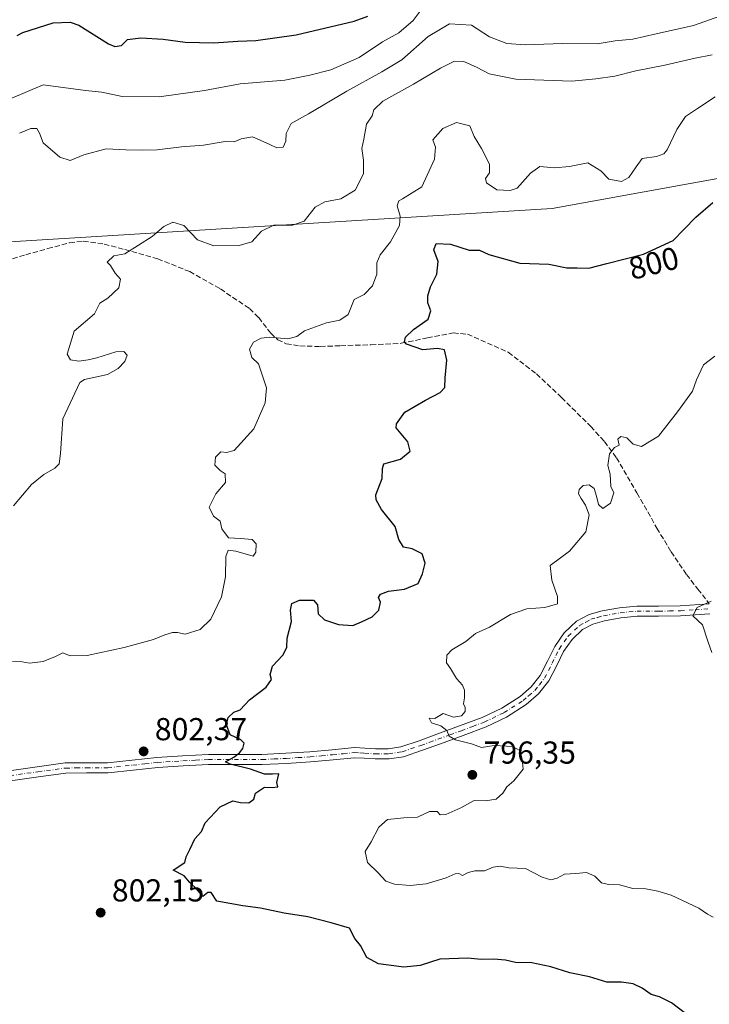
# Model space of a CAD drawing. Units: metres. Extents: x 583262 to 586690, y 4754384 to 4756740.
# Drawn here: x 586015 to 586233, y 4754810 to 4755121 of the extents above; entities that cross this region are included whole.
import ezdxf
from ezdxf.enums import TextEntityAlignment as Align

# ---------------------------------------------------------------- set-up
doc = ezdxf.new("R2010")
doc.units = ezdxf.units.M
doc.header["$MEASUREMENT"] = 0
doc.linetypes.add('DGN Style 3', pattern=[2.307223, 1.648017, -0.659207])
doc.linetypes.add('DGN Style 4', pattern=[2.638475, 1.318413, -0.659207, 0.001648, -0.659207])
for name, color, linetype, lineweight in [('Arbolado forestal CxS', 92, 'Continuous', 0), ('Camino Cxs', 7, 'Continuous', 0), ('Camino eje', 30, 'DGN Style 4', 13), ('Curva de nivel maestra', 30, 'Continuous', 30), ('Curva de nivel normal', 30, 'Continuous', 0), ('Instalación de telecomunicaciones y medición Cxs', 135, 'Continuous', 0), ('Punto de cota en terreno', 7, 'Continuous', 0), ('Rótulo de curva de nivel directora', 7, 'Continuous', 0), ('Rótulo de punto de cota en terreno', 7, 'Continuous', 0), ('Senda', 7, 'DGN Style 3', 0)]:
    doc.layers.add(name, color=color, linetype=linetype, lineweight=lineweight)
doc.styles.add('Style-Arial', font='txt')

# ---------------------------------------------------------------- blocks, each defined once
blk = doc.blocks.new('5PATER')
at = {"layer": 'Instalación de telecomunicaciones y medición Cxs', "linetype": 'Continuous', "lineweight": 0}
h = blk.add_hatch(color=51, dxfattribs=at)
edge = h.paths.add_edge_path()
edge.add_ellipse((0, 0), major_axis=(-0.11, -0.111), ratio=0.999422, start_angle=0, end_angle=360)

msp = doc.modelspace()

# ---------------------------------------------------------------- linework, layer by layer
at = {"layer": 'Arbolado forestal CxS', "color": 92, "linetype": 'Continuous', "lineweight": 0}
for points in [[(585510.8543, 4754940.1053, 910.0383), (585626.7523, 4754933.4837, 883.6813), (585679.7051, 4754932.8225, 873.2526), (585691.4099, 4754927.5655, 870.1205), (585672.3157, 4754906.9623, 870.9767), (585636.8937, 4754911.8227, 879.4863), (585626.3355, 4754905.1699, 880.0107), (585615.4045, 4754898.2823, 880.2496), (585622.5361, 4754881.8225, 874.7022), (585664.9255, 4754844.1571, 858.4829), (585699.6007, 4754850.7343, 853.8633), (585745.9609, 4754860.6635, 844.253), (585785.6973, 4754887.1417, 833.6503), (585810.2045, 4754897.0709, 831.3373), (585869.8099, 4754921.8947, 822.9441), (585889.6779, 4754938.4441, 816.6565), (585892.9909, 4754979.8177, 819.0841), (585907.8923, 4755006.2971, 820.5476), (585932.7275, 4755022.8455, 819.9474), (585958.7441, 4755042.8927, 821.1277), (585987.8601, 4755049.7429, 813.9652), (586183.1081, 4755061.7285, 803.0342), (586314.9875, 4755085.7043, 793.1701), (586323.4993, 4755125.5773, 806.5248)], [(586323.4993, 4755125.5773, 806.5248), (586314.9875, 4755085.7043, 793.1701), (586183.1081, 4755061.7285, 803.0342), (585987.8601, 4755049.7429, 813.9652), (585958.7441, 4755042.8927, 821.1277), (585932.7275, 4755022.8455, 819.9474), (585907.8923, 4755006.2971, 820.5476), (585892.9909, 4754979.8177, 819.0841), (585889.6779, 4754938.4441, 816.6565), (585869.8099, 4754921.8947, 822.9441), (585810.2045, 4754897.0709, 831.3373), (585785.6973, 4754887.1417, 833.6503), (585745.9609, 4754860.6635, 844.253), (585699.6007, 4754850.7343, 853.8633), (585664.9255, 4754844.1571, 858.4829), (585622.5361, 4754881.8225, 874.7022), (585615.4045, 4754898.2823, 880.2496), (585626.3355, 4754905.1699, 880.0107), (585636.8937, 4754911.8227, 879.4863), (585672.3157, 4754906.9623, 870.9767), (585691.4099, 4754927.5655, 870.1205), (585679.7051, 4754932.8225, 873.2526), (585626.7523, 4754933.4837, 883.6813), (585510.8543, 4754940.1053, 910.0383)], [(585510.8543, 4754940.1053, 910.0383), (585626.7523, 4754933.4837, 883.6813), (585679.7051, 4754932.8225, 873.2526), (585691.4099, 4754927.5655, 870.1205), (585672.3157, 4754906.9623, 870.9767), (585636.8937, 4754911.8227, 879.4863), (585626.3355, 4754905.1699, 880.0107), (585615.4045, 4754898.2823, 880.2496), (585622.5361, 4754881.8225, 874.7022), (585664.9255, 4754844.1571, 858.4829), (585699.6007, 4754850.7343, 853.8633), (585745.9609, 4754860.6635, 844.253), (585785.6973, 4754887.1417, 833.6503), (585810.2045, 4754897.0709, 831.3373), (585869.8099, 4754921.8947, 822.9441), (585889.6779, 4754938.4441, 816.6565), (585892.9909, 4754979.8177, 819.0841), (585907.8923, 4755006.2971, 820.5476), (585932.7275, 4755022.8455, 819.9474), (585958.7441, 4755042.8927, 821.1277), (585987.8601, 4755049.7429, 813.9652), (586183.1081, 4755061.7285, 803.0342), (586314.9875, 4755085.7043, 793.1701), (586323.4993, 4755125.5773, 806.5248)], [(585510.8543, 4754940.1053, 910.0383), (585626.7523, 4754933.4837, 883.6813), (585679.7051, 4754932.8225, 873.2526), (585691.4099, 4754927.5655, 870.1205), (585672.3157, 4754906.9623, 870.9767), (585636.8937, 4754911.8227, 879.4863), (585626.3355, 4754905.1699, 880.0107), (585615.4045, 4754898.2823, 880.2496), (585622.5361, 4754881.8225, 874.7022), (585664.9255, 4754844.1571, 858.4829), (585699.6007, 4754850.7343, 853.8633), (585745.9609, 4754860.6635, 844.253), (585785.6973, 4754887.1417, 833.6503), (585810.2045, 4754897.0709, 831.3373), (585869.8099, 4754921.8947, 822.9441), (585889.6779, 4754938.4441, 816.6565), (585892.9909, 4754979.8177, 819.0841), (585907.8923, 4755006.2971, 820.5476), (585932.7275, 4755022.8455, 819.9474), (585958.7441, 4755042.8927, 821.1277), (585987.8601, 4755049.7429, 813.9652), (586183.1081, 4755061.7285, 803.0342), (586314.9875, 4755085.7043, 793.1701), (586323.4993, 4755125.5773, 806.5248)]]:
    msp.add_polyline3d(points, dxfattribs=at)
at = {"layer": 'Camino Cxs', "color": 7, "linetype": 'Continuous', "lineweight": 0}
for points in [[(586011.7601, 4754884.2101, 810.5313), (586020.5901, 4754885.4601, 808.4467), (586029.4201, 4754886.6401, 806.2409), (586036.1101, 4754886.7101, 806.0238), (586042.8001, 4754886.7101, 804.9833), (586050.5701, 4754887.5501, 804.4577), (586058.3501, 4754888.3701, 805.0037), (586066.4801, 4754888.9401, 807.4093), (586074.6101, 4754889.3301, 807.1935), (586091.5001, 4754889.3301, 801.7506), (586099.0601, 4754889.6901, 802.0884), (586106.6101, 4754890.1601, 801.4253), (586113.6601, 4754890.8401, 801.4138), (586120.6901, 4754891.5101, 800.8226), (586124.0201, 4754891.3701, 800.2321), (586127.3401, 4754891.1201, 799.7334), (586131.4001, 4754891.1401, 799.4937), (586135.4101, 4754891.7601, 799.2286), (586141.1301, 4754893.6801, 798.3953), (586146.7401, 4754895.7301, 798.1062), (586153.9001, 4754898.3501, 797.6294), (586161.0701, 4754901.0401, 797.6289), (586167.1901, 4754903.9401, 797.5351), (586172.9801, 4754907.6301, 796.319), (586176.4701, 4754910.6801, 795.6522), (586179.3801, 4754914.2901, 795.3243), (586181.6901, 4754918.8401, 795.1817), (586183.9201, 4754923.4401, 794.8911), (586186.9601, 4754927.7201, 799.0952), (586190.8301, 4754931.3801, 797.8743), (586194.7601, 4754933.5001, 797.5934), (586198.9601, 4754934.7001, 797.2119), (586204.3901, 4754935.6601, 794.3836), (586209.8401, 4754936.1801, 794.7569), (586216.6901, 4754936.1901, 794.7609), (586223.5401, 4754936.3001, 791.6524), (586232.7201, 4754936.9301, 790.5073)], [(586011.7601, 4754884.2101, 810.5313), (586020.5901, 4754885.4601, 808.4467), (586029.4201, 4754886.6401, 806.2409), (586036.1101, 4754886.7101, 806.0238), (586042.8001, 4754886.7101, 804.9833), (586050.5701, 4754887.5501, 804.4577), (586058.3501, 4754888.3701, 805.0037), (586066.4801, 4754888.9401, 807.4093), (586074.6101, 4754889.3301, 807.1935), (586091.5001, 4754889.3301, 801.7506), (586099.0601, 4754889.6901, 802.0884), (586106.6101, 4754890.1601, 801.4253), (586113.6601, 4754890.8401, 801.4138), (586120.6901, 4754891.5101, 800.8226), (586124.0201, 4754891.3701, 800.2321), (586127.3401, 4754891.1201, 799.7334), (586131.4001, 4754891.1401, 799.4937), (586135.4101, 4754891.7601, 799.2286), (586141.1301, 4754893.6801, 798.3953), (586146.7401, 4754895.7301, 798.1062), (586153.9001, 4754898.3501, 797.6294), (586161.0701, 4754901.0401, 797.6289), (586167.1901, 4754903.9401, 797.5351), (586172.9801, 4754907.6301, 796.319), (586176.4701, 4754910.6801, 795.6522), (586179.3801, 4754914.2901, 795.3243), (586181.6901, 4754918.8401, 795.1817), (586183.9201, 4754923.4401, 794.8911), (586186.9601, 4754927.7201, 799.0952), (586190.8301, 4754931.3801, 797.8743), (586194.7601, 4754933.5001, 797.5934), (586198.9601, 4754934.7001, 797.2119), (586204.3901, 4754935.6601, 794.3836), (586209.8401, 4754936.1801, 794.7569), (586216.6901, 4754936.1901, 794.7609), (586223.5401, 4754936.3001, 791.6524), (586232.7201, 4754936.9301, 790.5073)], [(586232.9401, 4754933.7301, 791.0626), (586223.6701, 4754933.1001, 791.034), (586216.7201, 4754932.9801, 792.3433), (586209.9901, 4754932.9701, 792.6765), (586204.8201, 4754932.4801, 792.7655), (586199.6801, 4754931.5701, 794.31), (586195.9801, 4754930.5201, 795.2154), (586192.7301, 4754928.7601, 795.7175), (586189.3901, 4754925.6001, 796.1364), (586186.6901, 4754921.8001, 793.5193), (586184.5601, 4754917.4101, 793.9563), (586182.0901, 4754912.5401, 793.0712), (586178.8001, 4754908.4501, 794.6891), (586174.9001, 4754905.0601, 795.581), (586168.7401, 4754901.1301, 796.5409), (586162.3301, 4754898.0901, 795.3821), (586155.0201, 4754895.3401, 798.1779), (586147.8401, 4754892.7201, 798.0486), (586142.1901, 4754890.6501, 797.9597), (586136.1701, 4754888.6301, 798.2286), (586131.6601, 4754887.9301, 798.4207), (586127.2301, 4754887.9101, 798.8299), (586123.8301, 4754888.1701, 799.4242), (586120.7701, 4754888.2901, 799.7142), (586113.9601, 4754887.6501, 799.7385), (586106.8601, 4754886.9601, 800.7269), (586099.2301, 4754886.4801, 801.3399), (586091.5801, 4754886.1201, 801.2599), (586074.6801, 4754886.1201, 807.2434), (586066.6701, 4754885.7401, 806.5296), (586058.6301, 4754885.1801, 804.4497), (586050.9101, 4754884.3601, 803.5571), (586042.9701, 4754883.5001, 803.2613), (586036.1201, 4754883.5001, 804.4956), (586029.6501, 4754883.4401, 804.194), (586021.0301, 4754882.2901, 804.6562), (586012.1501, 4754881.0301, 809.3117)], [(586232.9401, 4754933.7301, 791.0626), (586223.6701, 4754933.1001, 791.034), (586216.7201, 4754932.9801, 792.3433), (586209.9901, 4754932.9701, 792.6765), (586204.8201, 4754932.4801, 792.7655), (586199.6801, 4754931.5701, 794.31), (586195.9801, 4754930.5201, 795.2154), (586192.7301, 4754928.7601, 795.7175), (586189.3901, 4754925.6001, 796.1364), (586186.6901, 4754921.8001, 793.5193), (586184.5601, 4754917.4101, 793.9563), (586182.0901, 4754912.5401, 793.0712), (586178.8001, 4754908.4501, 794.6891), (586174.9001, 4754905.0601, 795.581), (586168.7401, 4754901.1301, 796.5409), (586162.3301, 4754898.0901, 795.3821), (586155.0201, 4754895.3401, 798.1779), (586147.8401, 4754892.7201, 798.0486), (586142.1901, 4754890.6501, 797.9597), (586136.1701, 4754888.6301, 798.2286), (586131.6601, 4754887.9301, 798.4207), (586127.2301, 4754887.9101, 798.8299), (586123.8301, 4754888.1701, 799.4242), (586120.7701, 4754888.2901, 799.7142), (586113.9601, 4754887.6501, 799.7385), (586106.8601, 4754886.9601, 800.7269), (586099.2301, 4754886.4801, 801.3399), (586091.5801, 4754886.1201, 801.2599), (586074.6801, 4754886.1201, 807.2434), (586066.6701, 4754885.7401, 806.5296), (586058.6301, 4754885.1801, 804.4497), (586050.9101, 4754884.3601, 803.5571), (586042.9701, 4754883.5001, 803.2613), (586036.1201, 4754883.5001, 804.4956), (586029.6501, 4754883.4401, 804.194), (586021.0301, 4754882.2901, 804.6562), (586012.1501, 4754881.0301, 809.3117)]]:
    msp.add_polyline3d(points, dxfattribs=at)
at = {"layer": 'Camino eje', "color": 30, "linetype": 'DGN Style 4', "lineweight": 13}
msp.add_polyline3d([(586011.9551, 4754882.6201, 810.3176), (586020.8101, 4754883.8751, 806.4274), (586029.5351, 4754885.0401, 805.2063), (586032.8801, 4754885.0751, 805.0565), (586036.1151, 4754885.1051, 805.2597), (586042.8851, 4754885.1051, 804.1187), (586050.7401, 4754885.9551, 803.9957), (586054.6001, 4754886.3651, 804.0663), (586058.4901, 4754886.7751, 804.5169), (586066.5751, 4754887.3401, 807.234), (586070.5801, 4754887.5301, 807.9682), (586074.6451, 4754887.7251, 807.2881), (586091.5401, 4754887.7251, 801.172), (586095.3651, 4754887.9051, 801.1852), (586099.1451, 4754888.0851, 801.4061), (586102.9201, 4754888.3201, 801.4801), (586106.7351, 4754888.5601, 800.939), (586110.2851, 4754888.9051, 800.6722), (586113.8101, 4754889.2451, 800.5755), (586117.2151, 4754889.5651, 800.4901), (586120.7301, 4754889.9001, 800.2651), (586122.3951, 4754889.8301, 800.0543), (586123.9251, 4754889.7701, 799.827), (586127.2851, 4754889.5151, 799.281), (586131.5301, 4754889.5351, 798.9593), (586135.7901, 4754890.1951, 798.7201), (586141.6601, 4754892.1651, 797.9099), (586144.4851, 4754893.2001, 797.8268), (586150.8701, 4754895.5351, 798.7545), (586154.4601, 4754896.8451, 797.6112), (586158.0451, 4754898.1901, 796.7156), (586161.7001, 4754899.5651, 796.5021), (586167.9651, 4754902.5351, 796.3277), (586173.9401, 4754906.3451, 795.7825), (586175.6851, 4754907.8701, 795.299), (586177.6351, 4754909.5651, 794.8748), (586179.0901, 4754911.3701, 794.6552), (586180.7351, 4754913.4151, 794.1546), (586183.1251, 4754918.1251, 794.4303), (586185.3051, 4754922.6201, 794.0523), (586188.1751, 4754926.6601, 797.913), (586191.7801, 4754930.0701, 796.8443), (586193.7451, 4754931.1301, 796.3675), (586195.3701, 4754932.0101, 796.2398), (586197.4701, 4754932.6101, 795.9688), (586199.3201, 4754933.1351, 795.454), (586204.6051, 4754934.0701, 793.5673), (586209.9151, 4754934.5751, 793.7264), (586216.7051, 4754934.5851, 793.5515), (586220.1301, 4754934.6401, 792.3997), (586223.6051, 4754934.7001, 791.3406), (586228.2401, 4754935.0151, 790.9444), (586232.8301, 4754935.3301, 790.7842)], dxfattribs=at)
at = {"layer": 'Curva de nivel maestra', "color": 30, "linetype": 'Continuous', "lineweight": 30, "flags": 128}
for points, elevation in [([(586014.29, 4755116.4301), (586016.07, 4755117.3501), (586025.62, 4755120.3701), (586030.99, 4755120.6201), (586033.74, 4755119.6101), (586043.15, 4755113.7601), (586045.13, 4755112.9101), (586047.17, 4755113.2701), (586049.13, 4755115.0901), (586053.34, 4755115.7001), (586060.34, 4755115.2601), (586067.34, 4755114.3301), (586076.34, 4755114.0501), (586083.92, 4755114.6401), (586089.65, 4755114.8101), (586102.32, 4755116.6101), (586120.63, 4755120.9301), (586124.91, 4755122.5001)], 825), ([(586224.78, 4754807.8601), (586220.78, 4754810.8901), (586217.04, 4754812.7401), (586214.4, 4754813.4901), (586211.53, 4754815.5501), (586208.66, 4754816.9101), (586205.05, 4754817.3801), (586200.42, 4754817.4301), (586194.9, 4754819.0901), (586188.73, 4754820.3301), (586182.67, 4754822.2301), (586176.73, 4754823.5101), (586171.57, 4754823.6201), (586168.4, 4754824.3201), (586164.67, 4754824.6501), (586160.72, 4754824.5501), (586156.54, 4754825.0401), (586147.67, 4754824.6801), (586141.49, 4754822.6701), (586136.26, 4754822.1401), (586128.33, 4754823.1801), (586124.67, 4754825.2501), (586122.64, 4754828.9801), (586120.81, 4754831.2401), (586119.13, 4754834.4601), (586113.4, 4754836.1701), (586106.06, 4754838.0701), (586098.57, 4754839.2501), (586091.11, 4754840.7901), (586085.54, 4754841.5601), (586077.29, 4754843.0501), (586075.52, 4754845.7801), (586074.48, 4754845.7001), (586072.86, 4754844.5001), (586070.96, 4754846.8401), (586068.79, 4754848.8601), (586066.94, 4754850.9601), (586063.56, 4754852.7501), (586067.18, 4754855.2301), (586067.62, 4754857.0201), (586068.82, 4754859.3501), (586070.32, 4754862.6901), (586072.43, 4754865.0201), (586073.63, 4754867.7801), (586078.31, 4754872.7701), (586082.34, 4754874.7001), (586084.81, 4754874.2001), (586087.37, 4754874.1001), (586089, 4754875.1701), (586089.47, 4754877.1201), (586092.34, 4754878.9601), (586094.76, 4754878.8901), (586096.5, 4754879.1301), (586096.24, 4754880.5001), (586096.87, 4754883.2001), (586094.85, 4754883.0901), (586092.34, 4754883.1601), (586087.91, 4754884.7301), (586081.49, 4754886.2701), (586080.03, 4754887.0501), (586082.67, 4754888.5001), (586084.49, 4754889.8401), (586085.52, 4754891.1701), (586085.88, 4754892.8501), (586084.9, 4754894.0001), (586081.55, 4754895.5201), (586080.39, 4754898.6901), (586080.87, 4754901.0201), (586082.62, 4754902.6401), (586084.66, 4754903.4001), (586087.56, 4754906.5401), (586092.9, 4754910.5901), (586094.51, 4754912.9701), (586094.15, 4754914.5901), (586094.86, 4754917.2501), (586098.08, 4754920.7301), (586099.38, 4754923.0801), (586099.51, 4754926.0301), (586100.9, 4754931.3201), (586100.53, 4754934.8601), (586100.93, 4754936.9901), (586103.34, 4754938.0901), (586107.77, 4754938.0701), (586109.11, 4754936.6101), (586109.3, 4754933.7101), (586111.23, 4754931.8901), (586115.72, 4754930.3501), (586120.18, 4754930.0801), (586123, 4754931.2701), (586126.34, 4754932.8301), (586128.44, 4754934.8801), (586128.97, 4754937.3801), (586128.33, 4754938.9401), (586128.91, 4754939.9501), (586131.42, 4754940.9401), (586136.51, 4754941.5001), (586140.86, 4754943.2801), (586142.22, 4754946.4201), (586143.08, 4754949.7701), (586142.13, 4754952.7301), (586138.89, 4754954.2301), (586136.16, 4754954.8001), (586134.69, 4754957.2401), (586133.55, 4754961.3501), (586129.29, 4754966.6901), (586127.54, 4754969.7701), (586127.48, 4754971.3501), (586129.43, 4754976.5101), (586129.54, 4754979.6601), (586130.05, 4754981.1301), (586135.26, 4754982.6201), (586138.35, 4754985.1201), (586137.62, 4754988.0401), (586133.88, 4754992.5001), (586133.96, 4754993.7401), (586136.67, 4754997.4801), (586143.17, 4755001.2701), (586147.8, 4755003.6101), (586149.28, 4755005.2301), (586149.4, 4755008.2801), (586149.86, 4755013.8701), (586149.13, 4755017.1401), (586146.93, 4755017.5201), (586142.34, 4755017.1001), (586137.19, 4755018.9301), (586136.54, 4755019.6601), (586136.81, 4755021.0801), (586139.39, 4755023.5801), (586144.04, 4755026.8201), (586144.86, 4755029.4701), (586143.91, 4755031.9201), (586143.84, 4755034.1901), (586144.75, 4755037.0401), (586146.71, 4755040.9801), (586147.12, 4755045.0201), (586145.73, 4755048.6901), (586146.51, 4755050.6901), (586151, 4755050.5001), (586156.92, 4755048.6101), (586160.24, 4755048.6001), (586163.17, 4755047.1801), (586172.9, 4755044.5201), (586182.05, 4755044.1301), (586187.74, 4755043.0301), (586191.04, 4755042.9701), (586194.7, 4755042.8701), (586200.34, 4755044.3501), (586212, 4755047.3201), (586221.32, 4755051.6701), (586224.84, 4755055.1801), (586228.5, 4755059.0201), (586233.81, 4755063.6901)], 800)]:
    msp.add_lwpolyline(points, dxfattribs=dict(at, elevation=elevation))
at = {"layer": 'Curva de nivel normal', "color": 30, "linetype": 'Continuous', "lineweight": 0, "flags": 128}
for points, elevation in [([(586011.81, 4755096.33), (586022.47, 4755100.82), (586035.84, 4755099.03), (586040.96, 4755098.54), (586047.42, 4755097.1), (586059.04, 4755097.07), (586073.35, 4755099.07), (586084.62, 4755101.16), (586098.74, 4755102.33), (586106.66, 4755103.9), (586113.3, 4755105.53), (586122.23, 4755109.48), (586129.62, 4755114.35), (586134.71, 4755117.22), (586139.22, 4755121.18), (586142.76, 4755125.8)], 820), ([(586015.01, 4755085.59), (586018.56, 4755086.97), (586020.51, 4755087.07), (586021.28, 4755085.59), (586022.49, 4755082.48), (586027.73, 4755077.92), (586031, 4755076.88), (586035.34, 4755078.74), (586042.34, 4755080.58), (586048.56, 4755080.26), (586053.7, 4755080.22), (586058.47, 4755080.24), (586066.15, 4755081.26), (586073.07, 4755081.79), (586079.95, 4755082.93), (586082.74, 4755082.78), (586085, 4755083.78), (586088.58, 4755084.42), (586091.87, 4755082.89), (586094, 4755082.02), (586096.2, 4755080.89), (586098.18, 4755081.11), (586099.03, 4755083.01), (586099.16, 4755085.49), (586100.78, 4755088.63), (586106.27, 4755091.69), (586118.34, 4755098.78), (586129.34, 4755104.94), (586135.67, 4755108.74), (586143.97, 4755116.05), (586150.77, 4755120.12), (586157.66, 4755119.67), (586163.3, 4755115.99), (586168.84, 4755113.86), (586174.58, 4755113.45), (586186.37, 4755113.86), (586197.34, 4755113.78), (586202.98, 4755114.7), (586208.57, 4755115.22), (586215.98, 4755116.93), (586227.71, 4755119.56), (586237.83, 4755123.17)], 815), ([(586013.16, 4754967.89), (586018.83, 4754974.55), (586022.67, 4754977.73), (586026.14, 4754979.73), (586027.48, 4754981.16), (586027.9, 4754984.34), (586028.67, 4754995.34), (586034.08, 4755006.82), (586035.56, 4755007.79), (586042.8, 4755009.36), (586046.18, 4755011.23), (586048.27, 4755013.48), (586048.95, 4755015.41), (586047.92, 4755016.57), (586045.43, 4755016.54), (586039.46, 4755014.61), (586036.73, 4755014.01), (586033.76, 4755013.58), (586031.11, 4755013.92), (586030.08, 4755015.75), (586032.21, 4755023.02), (586038.67, 4755028.5), (586040.38, 4755031.85), (586042.89, 4755033.4), (586046.32, 4755036.69), (586046.92, 4755039.49), (586045.24, 4755041.32), (586043.77, 4755043.72), (586042.68, 4755044.82), (586044.74, 4755046.8), (586048.27, 4755047.39), (586056.87, 4755052.95), (586060.57, 4755056.06), (586063.41, 4755057.39), (586066.86, 4755056.38), (586071.15, 4755051.87), (586076.38, 4755049.98), (586084.34, 4755050.02), (586088.37, 4755051.28), (586091.37, 4755054.61), (586095.24, 4755056.48), (586101.16, 4755056.46), (586104.88, 4755057.72), (586108.34, 4755062.14), (586111.34, 4755063.81), (586116.43, 4755064.76), (586120.95, 4755067.59), (586123.53, 4755072.69), (586123.62, 4755077.02), (586123.03, 4755080.67), (586123.71, 4755083.68), (586124.56, 4755088.35), (586126.28, 4755091), (586126.79, 4755092.92), (586129.67, 4755095.66), (586139.34, 4755100.98), (586147.87, 4755106.12), (586152.34, 4755108.24), (586155.21, 4755108.23), (586159.5, 4755106.32), (586163.21, 4755104.25), (586171.67, 4755102.61), (586189.32, 4755101.94), (586196.96, 4755102.73), (586202.88, 4755103.56), (586209.56, 4755105.24), (586218.71, 4755107.06), (586228.23, 4755109.25), (586233.67, 4755110.31)], 810), ([(586234.62, 4755097), (586229.01, 4755093.35), (586225.22, 4755090.76), (586222.48, 4755086.66), (586219.4, 4755080.25), (586218.42, 4755079.03), (586216.1, 4755078.14), (586211.55, 4755077.58), (586209.6, 4755074.87), (586207.35, 4755071.53), (586205.05, 4755070.33), (586200.98, 4755071), (586198.54, 4755073.61), (586194.34, 4755076.22), (586188.65, 4755075.05), (586183.87, 4755074.64), (586179.24, 4755075.07), (586176.34, 4755072.93), (586172.03, 4755068.17), (586169.9, 4755067.44), (586165.66, 4755067.68), (586162.36, 4755069.87), (586162.06, 4755071.22), (586163.37, 4755073.02), (586163.38, 4755075.72), (586160.78, 4755080.72), (586158.46, 4755084.51), (586157.14, 4755087.89), (586152.9, 4755088.9), (586148.61, 4755087), (586145.46, 4755083.43), (586146.33, 4755081.08), (586145.99, 4755077.37), (586142, 4755068.65), (586135.86, 4755064.86), (586134.75, 4755064.2), (586134.23, 4755062.65), (586135.17, 4755059.35), (586134.92, 4755056.35), (586132.11, 4755051.28), (586128.81, 4755047.08), (586127.79, 4755044.62), (586127.78, 4755041.07), (586126.41, 4755037.3), (586123.77, 4755034.61), (586120.67, 4755033.02), (586118.79, 4755028.31), (586116.14, 4755026.49), (586111.88, 4755025.67), (586104.97, 4755023.11), (586102.54, 4755021.3), (586099.69, 4755020.63), (586094.02, 4755021.12), (586091.28, 4755020.85), (586088.89, 4755019.55), (586087.56, 4755017.36), (586088.32, 4755014.67), (586090.46, 4755012.66), (586093, 4755005.13), (586092.56, 4755000.41), (586088.97, 4754992.21), (586082.78, 4754985.28), (586080.39, 4754984.73), (586078.6, 4754984.94), (586076.92, 4754983.19), (586076.65, 4754980.71), (586078.32, 4754979), (586079.92, 4754977.93), (586080.06, 4754975.22), (586076.96, 4754971.62), (586074.91, 4754967.39), (586076.22, 4754964.64), (586078.34, 4754963.03), (586078.88, 4754960.56), (586080.96, 4754957.77), (586084.73, 4754957.58), (586088.45, 4754957.26), (586089.73, 4754955.9), (586089.59, 4754953.21), (586088.75, 4754951.91), (586083.33, 4754953.53), (586080.88, 4754953.82), (586080.1, 4754951.84), (586080.01, 4754945.46), (586078.73, 4754939.09), (586075.36, 4754932.08), (586072.07, 4754928.81), (586067.34, 4754927.32), (586064.83, 4754927.83), (586063.3, 4754927.87), (586060.83, 4754927.16), (586057.34, 4754925.69), (586048, 4754923.1), (586036.34, 4754920.6), (586031, 4754920.5), (586028.67, 4754921.43), (586026.34, 4754920.28), (586022.48, 4754918.7), (586018.19, 4754918.12), (586015.88, 4754918.56), (586012.8, 4754918.71)], 805), ([(586234.43, 4755015.13), (586230.93, 4755012.35), (586228.66, 4755007.63), (586227.46, 4755004.04), (586222.64, 4754997.54), (586216.67, 4754989.82), (586211.36, 4754986.63), (586208.74, 4754987.3), (586206.69, 4754989.29), (586204.85, 4754989.74), (586203.82, 4754988.96), (586204.27, 4754987.04), (586202.8, 4754986.29), (586201.21, 4754984.26), (586200.7, 4754980.64), (586201.48, 4754977.83), (586201.65, 4754974), (586202.61, 4754971.92), (586201.54, 4754968.72), (586199.12, 4754967), (586197.8, 4754968.31), (586197.13, 4754970.93), (586196.36, 4754973.33), (586194.81, 4754974.5), (586192.86, 4754974.25), (586191.6, 4754973.04), (586191.48, 4754971.61), (586192.28, 4754970.12), (586193.6, 4754968.07), (586194.78, 4754964.98), (586193.73, 4754959.68), (586188.56, 4754953.5), (586182.51, 4754949.02), (586183.03, 4754944.39), (586184.85, 4754939.19), (586184.82, 4754936.92), (586180.8, 4754935.76), (586175.08, 4754935.3), (586170, 4754933.5), (586163.34, 4754929.52), (586158.97, 4754927.56), (586155.88, 4754925), (586151.5, 4754922.35), (586149.91, 4754920.66), (586149.79, 4754918.25), (586151, 4754916.49), (586152.98, 4754913.35), (586154.87, 4754911.17), (586155.49, 4754909.61), (586155.42, 4754907.19), (586155.09, 4754905.3), (586155.67, 4754904.16), (586155.65, 4754902.95), (586154.46, 4754901.54), (586152, 4754901.13), (586148.73, 4754902.22), (586146.06, 4754900.68), (586144.32, 4754900.8), (586145.04, 4754899.29), (586147.94, 4754898.42), (586149.87, 4754896.93), (586150.66, 4754895.11), (586152.62, 4754893.97), (586157.65, 4754892.67), (586160.86, 4754891.54), (586164.8, 4754892.15), (586170.57, 4754891.85), (586172.87, 4754890.63), (586173.63, 4754887.88), (586173.96, 4754884.73), (586171.04, 4754881.04), (586168.84, 4754879.09), (586167.54, 4754877.06), (586165.42, 4754875.24), (586162.05, 4754874.64), (586158.56, 4754874.78), (586154.34, 4754872.52), (586149.52, 4754870.33), (586147.8, 4754870.29), (586146.78, 4754871.27), (586144.4, 4754871.32), (586140.67, 4754869.57), (586136.31, 4754869.3), (586131.2, 4754868.76), (586128.4, 4754866.35), (586126.04, 4754861.69), (586124.13, 4754858.69), (586124.84, 4754855.16), (586128.25, 4754851.93), (586130.64, 4754849.36), (586133.33, 4754848.34), (586138.34, 4754847.92), (586143.34, 4754848.5), (586149.67, 4754850.36), (586152.52, 4754851.68), (586153.72, 4754851.79), (586154.85, 4754851.06), (586156.62, 4754852.04), (586158.67, 4754852.56), (586161.78, 4754852.63), (586164.54, 4754853.78), (586166.69, 4754854.04), (586169.42, 4754853.49), (586174.69, 4754853.27), (586180, 4754850.6), (586182.67, 4754849.7), (586184.67, 4754850.22), (586187, 4754851.53), (586190.58, 4754851.76), (586193.98, 4754852.08), (586196.6, 4754850.86), (586198.68, 4754848.82), (586200.93, 4754848.22), (586204.38, 4754848.17), (586208.6, 4754847.03), (586212.67, 4754846.86), (586216.5, 4754846.12), (586220.67, 4754844.86), (586229.43, 4754840.83), (586232.18, 4754838.87), (586233.9, 4754837.92)], 795), ([(586233.34, 4754937.76), (586228.94, 4754935.74), (586227.49, 4754933.16), (586230.54, 4754930.28), (586232.29, 4754925.07), (586233.55, 4754921.54)], 790)]:
    msp.add_lwpolyline(points, dxfattribs=dict(at, elevation=elevation))
at = {"layer": 'Senda', "color": 7, "linetype": 'DGN Style 3', "lineweight": 0}
msp.add_polyline3d([(586008.3601, 4755044.5601, 832.3771), (586017.0101, 4755047.1501, 823.403), (586023.9101, 4755049.1001, 827.6349), (586030.8401, 4755050.9301, 829.5935), (586035.1401, 4755051.4001, 829.9881), (586041.7101, 4755050.5101, 822.6685), (586048.2401, 4755048.8201, 815.7369), (586058.6501, 4755045.8301, 825.5153), (586068.7201, 4755041.8401, 822.7822), (586078.4601, 4755036.3401, 823.9029), (586087.6001, 4755030.1301, 820.4408), (586090.5101, 4755027.3101, 816.8265), (586094.3201, 4755022.3501, 807.8169), (586096.5001, 4755020.3201, 807.6376), (586099.1901, 4755019.0601, 809.6491), (586103.4701, 4755018.3401, 813.5903), (586109.9001, 4755018.1801, 810.6125), (586116.3401, 4755018.4201, 806.8543), (586125.9101, 4755018.7201, 808.1916), (586135.4701, 4755019.1801, 806.3115), (586143.7401, 4755020.9001, 808.4508), (586151.9201, 4755022.4501, 815.8385), (586156.3801, 4755022.0701, 814.5083), (586169.2701, 4755016.3701, 807.9433), (586178.1701, 4755009.5101, 807.8391), (586186.1001, 4755002.0301, 808.4972), (586195.3001, 4754992.9401, 798.3327), (586199.6001, 4754988.1701, 797.0108), (586203.4401, 4754983.0201, 795.4945), (586209.9001, 4754971.9501, 795.7003), (586216.1801, 4754960.8201, 795.0126), (586220.6601, 4754953.3501, 793.4835), (586225.5201, 4754946.1601, 792.7497), (586229.1201, 4754941.5501, 792.2904), (586232.72, 4754936.93, 790.5073)], dxfattribs=at)

# ---------------------------------------------------------------- block references
at = {"layer": 'Punto de cota en terreno', "color": 7, "linetype": 'Continuous', "lineweight": 0, "xscale": 10, "yscale": 10, "zscale": 10}
for p in [(586054.18, 4754890.3, 802.37), (586157.93, 4754882.9, 796.35), (586040.63, 4754839.38, 802.15)]:
    msp.add_blockref('5PATER', p, dxfattribs=at)

# ---------------------------------------------------------------- texts
at = {"layer": 'Rótulo de curva de nivel directora', "color": 7, "linetype": 'Continuous', "lineweight": 0, "style": 'Style-Arial'}
msp.add_text('800', height=7, rotation=14.290359, dxfattribs=at).set_placement((586215.1945, 4755044.4896), align=Align.MIDDLE_CENTER)
at = {"layer": 'Rótulo de punto de cota en terreno', "color": 7, "linetype": 'Continuous', "lineweight": 0, "style": 'Style-Arial'}
for s, p in [('802,37', (586057.7078, 4754893.8278)), ('796,35', (586161.4578, 4754886.4278)), ('802,15', (586044.1578, 4754842.9078))]:
    msp.add_text(s, height=7, dxfattribs=at).set_placement(p)

doc.saveas('drawing.dxf')
